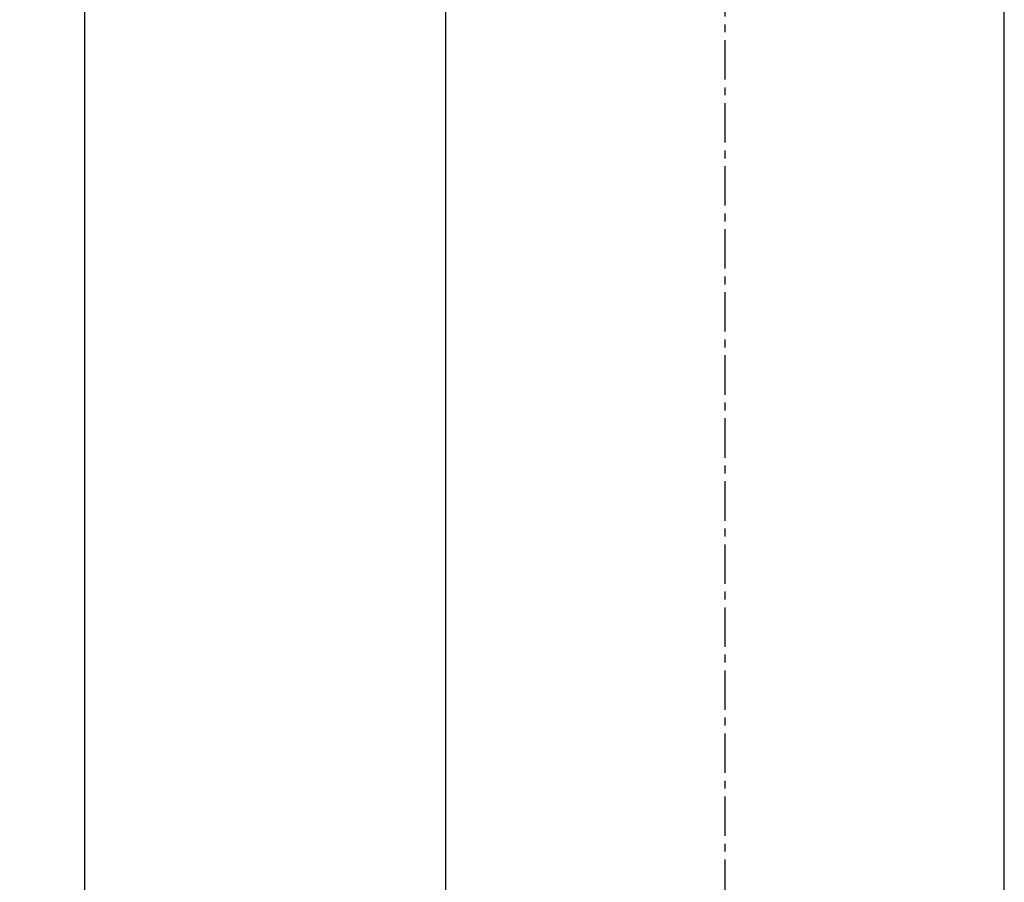
# Model space of a CAD drawing. Units: millimetres. Extents: x 64 to 424, y 129 to 611.
# Drawn here: x 64 to 143, y 300 to 370 of the extents above; entities that cross this region are included whole.
import ezdxf

# ---------------------------------------------------------------- set-up
doc = ezdxf.new("R2010")
doc.units = ezdxf.units.MM
doc.header["$LTSCALE"] = 0.1
doc.linetypes.add('CENTER', pattern=[50.8, 31.75, -6.35, 6.35, -6.35])
doc.layers.get('Defpoints').update_dxf_attribs({"linetype": 'CENTER'})
doc.layers.add('001025CP_309实线', color=7, linetype='Continuous')
doc.layers.add('02___PRT_ALL_AXES', color=7, linetype='Continuous')
doc.styles.add('BLAIR ITC', font='txt', dxfattribs={"height": 8})
doc.dimstyles.new('BLAIR ITC', dxfattribs={"dimtxt": 8, "dimasz": 8, "dimexe": 4, "dimexo": 3, "dimgap": 2.5, "dimtad": 0, "dimdec": 0, "dimdsep": 46, "dimtxsty": 'BLAIR ITC', "dimcen": 0.09, "dimclrd": 8, "dimclre": 8, "dimclrt": 256, "dimadec": 0, "dimazin": 0, "dimtfac": 1, "dimtdec": 0, "dimtmove": 0, "dimatfit": 3, "dimfxl": 1, "dimtfill": 1, "dimtolj": 1, "dimtzin": 0, "dimarcsym": 0})

# ---------------------------------------------------------------- blocks, each defined once
blk = doc.blocks.new('*D81')
at = {"color": 8, "lineweight": -2, "transparency": 16777216}
for p, q in [((117.475, 588.93), (64.883, 588.93)), ((68.883, 580.93), (68.883, 453.613)), ((68.883, 292.943), (68.883, 420.26)), ((91.473, 284.943), (64.883, 284.943))]:
    blk.add_line(p, q, dxfattribs=at)
at = {"color": 8, "transparency": 16777216}
for points in [[(67.549, 580.93), (70.216, 580.93), (68.883, 588.93)], [(67.549, 292.943), (70.216, 292.943), (68.883, 284.943)]]:
    blk.add_solid(points, dxfattribs=at)
at = {"layer": 'Defpoints', "color": 0, "transparency": 16777216}
for p in [(68.883, 588.93), (120.475, 588.93), (94.473, 284.943)]:
    blk.add_point(p, dxfattribs=at)
at = {"lineweight": 30, "transparency": 16777216, "insert": (68.883, 436.937), "char_height": 8, "attachment_point": 5, "rotation": 90, "style": 'BLAIR ITC', "bg_fill": 3, "box_fill_scale": 1.1, "bg_fill_color": 256, "bg_fill_true_color": 13158600, "bg_fill_transparency": 0}
blk.add_mtext('\\A1;304', dxfattribs=at)

msp = doc.modelspace()

# ---------------------------------------------------------------- linework, layer by layer
at = {"layer": '001025CP_309实线', "color": 7, "linetype": 'Continuous', "lineweight": 30}
for p, q in [((142.973, 291.443), (142.973, 537.262)), ((97.973, 291.443), (97.973, 537.104))]:
    msp.add_line(p, q, dxfattribs=at)
at = {"layer": '02___PRT_ALL_AXES', "color": 7, "linetype": 'CENTER', "lineweight": 30}
msp.add_line((120.473, 222.943), (120.473, 595.644), dxfattribs=at)

# ---------------------------------------------------------------- next in the draw order: dimensions: what is measured, and where the dimension line sits
at = {"lineweight": 30}
dim = msp.add_linear_dim(base=(68.883, 588.93), p1=(94.473, 284.943), p2=(120.475, 588.93), angle=90, dimstyle='BLAIR ITC', dxfattribs=at)
dim.commit()
dim.dimension.update_dxf_attribs({"geometry": '*D81', "text_midpoint": (68.883, 436.937)})

doc.saveas('drawing.dxf')
